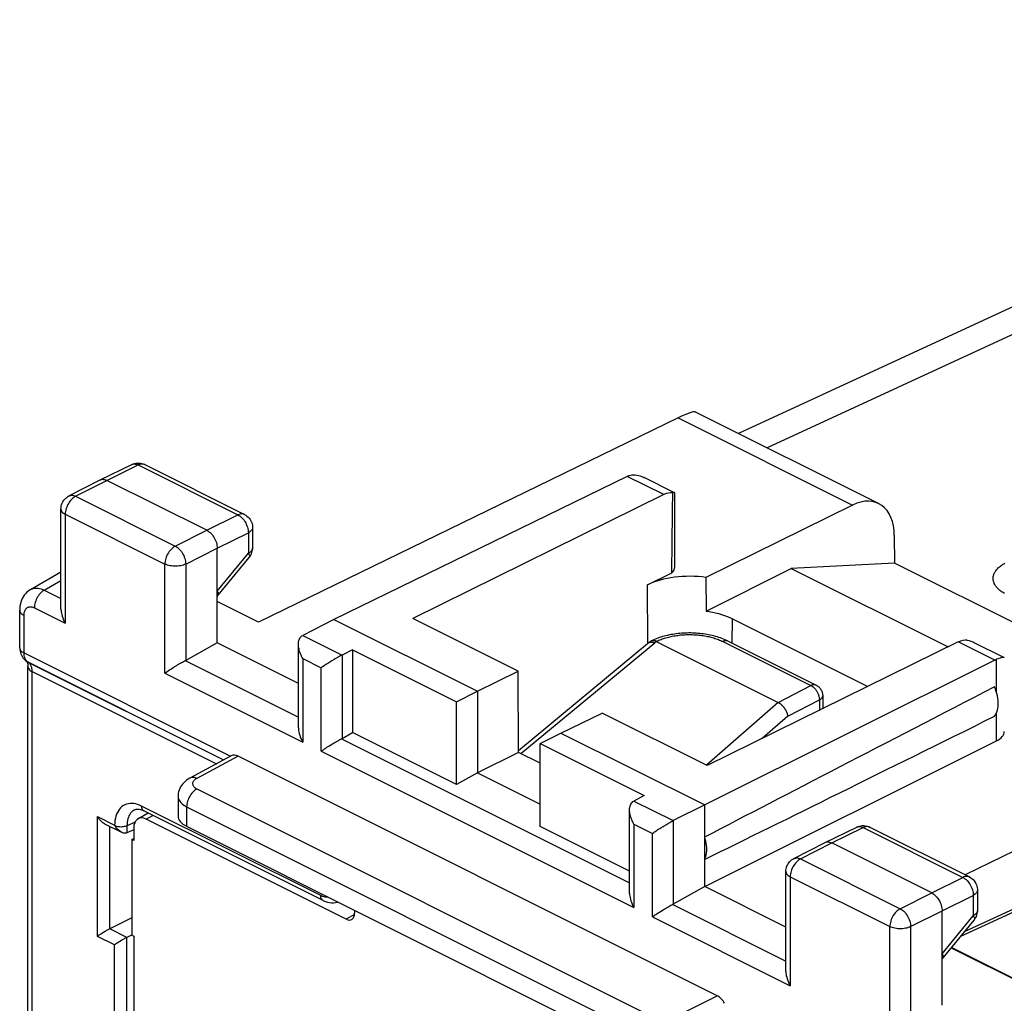
# Model space of a CAD drawing. Units: millimetres. Extents: x 106.3 to 180.1, y 80.7 to 154.3.
# Drawn here: x 106.3 to 123, y 137.5 to 154.2 of the extents above; entities that cross this region are included whole.
import ezdxf

# ---------------------------------------------------------------- set-up
doc = ezdxf.new("R2010")
doc.units = ezdxf.units.MM
doc.header["$LTSCALE"] = 16.335
doc.layers.get('0').update_dxf_attribs({"linetype": 'CONTINUOUS'})
for name, color, linetype in [('ASSI', 7, 'CONTINUOUS'), ('DRAFT', 7, 'CONTINUOUS'), ('RACCORDO', 7, 'CONTINUOUS')]:
    doc.layers.add(name, color=color, linetype=linetype)

msp = doc.modelspace()

# ---------------------------------------------------------------- linework, layer by layer
at = {"color": 7, "linetype": 'CONTINUOUS'}
for p, q in [((107.644, 146.388), (108.178, 146.648)), ((108.178, 146.648), (108.201, 146.658)), ((108.4, 146.647), (110.091, 145.802)), ((107.113, 146.116), (107.643, 146.387)), ((107.643, 146.387), (107.644, 146.388)), ((109.452, 145.532), (107.755, 146.38)), ((106.977, 144.197), (106.977, 145.893)), ((110.229, 145.578), (110.229, 145.231)), ((109.628, 143.625), (109.628, 145.227)), ((110.228, 145.205), (110.229, 145.231)), ((109.644, 144.43), (110.172, 145.072)), ((106.46, 144.526), (106.46, 144.526)), ((109.628, 144.411), (109.644, 144.43)), ((106.276, 143.54), (106.276, 144.178)), ((111.608, 144.02), (111.08, 143.749)), ((109.628, 143.625), (109.094, 143.326)), ((111.008, 142.182), (111.008, 143.598)), ((106.317, 143.391), (106.331, 143.371)), ((111.926, 143.505), (111.747, 143.416)), ((106.389, 143.313), (106.406, 143.301)), ((106.411, 143.274), (106.413, 143.26)), ((106.413, 143.26), (106.415, 143.244)), ((106.415, 143.244), (106.415, 143.224)), ((106.415, 107.413), (106.415, 143.224)), ((111.747, 141.999), (111.926, 142.099)), ((109.867, 141.707), (109.165, 141.328)), ((118.114, 137.636), (109.982, 141.702)), ((108.964, 141.019), (108.964, 140.684)), ((116.876, 141.03), (116.699, 140.939)), ((108.231, 140.792), (108.23, 140.792)), ((111.426, 139.252), (108.385, 140.772)), ((116.628, 139.372), (116.628, 140.788)), ((117.902, 140.874), (117.367, 140.606)), ((107.717, 140.553), (108.007, 140.408)), ((108.212, 140.452), (108.097, 140.399)), ((109.11, 140.51), (116.864, 136.633)), ((119.948, 140.236), (120.482, 140.496)), ((120.482, 140.496), (120.504, 140.506)), ((120.703, 140.495), (122.394, 139.65)), ((119.417, 139.964), (119.946, 140.235)), ((119.946, 140.235), (119.948, 140.236)), ((121.755, 139.38), (120.058, 140.228)), ((119.281, 138.045), (119.281, 139.741)), ((117.902, 139.488), (117.367, 139.19)), ((122.532, 139.426), (122.532, 139.079)), ((121.932, 137.473), (121.932, 139.075)), ((122.531, 139.053), (122.532, 139.079)), ((108.177, 138.957), (107.807, 138.771)), ((121.948, 138.278), (122.476, 138.92)), ((107.74, 138.734), (107.727, 138.726)), ((108.175, 138.665), (108.097, 138.626)), ((121.932, 138.259), (121.948, 138.278))]:
    msp.add_line(p, q, dxfattribs=at)
at = {"color": 253, "linetype": 'CONTINUOUS'}
for p, q in [((107.755, 146.38), (108.289, 146.641)), ((108.178, 146.648), (108.185, 146.651)), ((108.289, 146.641), (109.98, 145.795)), ((107.226, 146.109), (107.755, 146.38)), ((107.226, 146.109), (108.917, 145.264)), ((107.051, 145.805), (107.051, 143.956)), ((107.051, 145.805), (108.741, 144.959)), ((109.452, 145.532), (109.98, 145.795)), ((110.091, 145.802), (110.091, 145.802)), ((108.917, 145.264), (109.452, 145.532)), ((109.628, 145.227), (110.157, 145.49)), ((110.157, 145.49), (110.157, 145.143)), ((109.094, 144.959), (109.628, 145.227)), ((109.628, 144.5), (110.157, 145.143)), ((108.741, 143.11), (108.741, 144.959)), ((109.094, 144.959), (109.094, 143.326)), ((106.694, 144.518), (106.977, 144.683)), ((116.939, 143.61), (116.932, 144.606)), ((106.694, 144.518), (106.977, 144.376)), ((106.526, 144.218), (107.051, 143.956)), ((106.35, 143.452), (106.35, 144.089)), ((118.369, 143.617), (118.372, 144.031)), ((111.08, 143.749), (111.747, 143.416)), ((106.35, 143.452), (109.855, 141.699)), ((111.747, 143.415), (111.747, 141.999)), ((106.371, 143.348), (106.367, 143.357)), ((106.389, 143.313), (106.394, 143.31)), ((106.394, 143.31), (106.412, 143.3)), ((106.406, 143.301), (106.411, 143.298)), ((106.411, 143.298), (106.428, 143.287)), ((106.428, 143.287), (106.412, 143.3)), ((106.412, 143.3), (109.737, 141.637)), ((106.438, 143.28), (106.428, 143.287)), ((106.428, 143.287), (109.733, 141.635)), ((109.085, 143.322), (111.008, 142.361)), ((111.081, 143.357), (111.081, 141.94)), ((111.081, 143.357), (111.395, 143.2)), ((106.489, 107.324), (106.489, 143.136)), ((106.489, 143.136), (109.616, 141.572)), ((108.741, 143.11), (111.081, 141.94)), ((111.395, 141.784), (111.395, 143.2)), ((111.739, 141.995), (116.628, 139.551)), ((111.395, 141.784), (116.701, 139.13)), ((109.982, 141.702), (109.281, 141.323)), ((109.284, 141.144), (117.038, 137.268)), ((116.7, 140.939), (117.367, 140.606)), ((111.387, 139.333), (108.346, 140.853)), ((109.11, 140.841), (109.11, 140.51)), ((109.11, 140.841), (116.864, 136.964)), ((107.596, 138.642), (107.596, 140.675)), ((107.596, 140.675), (107.887, 140.529)), ((108.097, 140.52), (108.236, 140.584)), ((116.701, 140.547), (116.701, 139.13)), ((116.701, 140.547), (117.015, 140.39)), ((117.367, 140.606), (117.367, 139.19)), ((107.807, 138.771), (107.807, 140.508)), ((108.097, 140.52), (108.097, 140.399)), ((117.015, 138.974), (117.015, 140.39)), ((120.058, 140.228), (120.593, 140.489)), ((120.482, 140.496), (120.489, 140.5)), ((120.593, 140.489), (122.284, 139.643)), ((119.53, 139.957), (120.058, 140.228)), ((119.53, 139.957), (121.221, 139.112)), ((119.354, 139.653), (119.354, 137.804)), ((119.354, 139.653), (121.045, 138.808)), ((121.755, 139.38), (122.284, 139.643)), ((122.394, 139.65), (122.394, 139.65)), ((121.221, 139.112), (121.755, 139.38)), ((121.932, 139.075), (122.46, 139.338)), ((122.46, 139.338), (122.46, 138.991)), ((117.359, 139.185), (119.281, 138.224)), ((121.398, 138.807), (121.932, 139.075)), ((117.015, 138.974), (119.354, 137.804)), ((121.932, 138.348), (122.46, 138.991)), ((108.097, 138.626), (107.807, 138.771)), ((121.045, 136.958), (121.045, 138.808)), ((121.398, 138.807), (121.398, 137.175)), ((107.887, 138.497), (107.596, 138.642)), ((108.097, 134.683), (108.097, 138.626)), ((107.887, 134.814), (107.887, 138.497)), ((117.388, 137.27), (118.114, 137.636))]:
    msp.add_line(p, q, dxfattribs=at)
for points in [[(108.185, 146.651), (108.201, 146.656), (108.217, 146.658), (108.235, 146.657), (108.252, 146.654), (108.271, 146.649), (108.289, 146.641)], [(108.4, 146.647), (108.392, 146.651), (108.376, 146.655), (108.36, 146.657), (108.343, 146.657), (108.325, 146.654), (108.307, 146.648), (108.289, 146.641)], [(107.226, 146.109), (107.208, 146.099), (107.19, 146.086), (107.172, 146.072), (107.155, 146.055), (107.139, 146.036), (107.123, 146.016), (107.109, 145.995), (107.096, 145.972), (107.084, 145.949), (107.074, 145.925), (107.066, 145.9), (107.059, 145.876), (107.054, 145.852), (107.051, 145.828), (107.051, 145.805)], [(107.113, 146.116), (107.122, 146.12), (107.138, 146.124), (107.154, 146.126), (107.171, 146.126), (107.189, 146.123), (107.208, 146.117), (107.226, 146.109)], [(106.977, 145.893), (106.978, 145.887), (106.98, 145.874), (106.986, 145.861), (106.994, 145.848), (107.005, 145.836), (107.018, 145.825), (107.033, 145.815), (107.051, 145.805)], [(110.091, 145.802), (110.083, 145.805), (110.067, 145.81), (110.051, 145.812), (110.034, 145.811), (110.016, 145.808), (109.998, 145.803), (109.98, 145.795)], [(109.98, 145.795), (109.998, 145.785), (110.017, 145.772), (110.035, 145.757), (110.052, 145.741), (110.069, 145.722), (110.084, 145.702), (110.099, 145.681), (110.112, 145.658), (110.123, 145.635), (110.133, 145.61), (110.142, 145.586), (110.148, 145.562), (110.153, 145.537), (110.156, 145.513), (110.157, 145.49)], [(110.229, 145.578), (110.228, 145.572), (110.226, 145.559), (110.22, 145.546), (110.212, 145.533), (110.202, 145.521), (110.189, 145.51), (110.174, 145.5), (110.157, 145.49)], [(108.917, 145.264), (108.899, 145.253), (108.881, 145.241), (108.863, 145.226), (108.846, 145.209), (108.83, 145.191), (108.814, 145.171), (108.8, 145.149), (108.787, 145.127), (108.775, 145.103), (108.765, 145.079), (108.757, 145.055), (108.75, 145.031), (108.745, 145.006), (108.742, 144.982), (108.741, 144.959)], [(108.917, 145.264), (108.936, 145.253), (108.954, 145.241), (108.972, 145.226), (108.989, 145.209), (109.005, 145.19), (109.021, 145.17), (109.035, 145.149), (109.048, 145.126), (109.06, 145.103), (109.07, 145.079), (109.078, 145.054), (109.085, 145.03), (109.09, 145.006), (109.093, 144.982), (109.094, 144.959)], [(110.228, 145.224), (110.226, 145.211), (110.221, 145.199), (110.213, 145.186), (110.202, 145.174), (110.189, 145.163), (110.174, 145.152), (110.157, 145.143)], [(110.157, 145.143), (110.165, 145.128), (110.171, 145.115), (110.175, 145.103), (110.177, 145.092), (110.177, 145.083), (110.174, 145.075), (110.172, 145.072)], [(109.094, 144.959), (109.075, 144.95), (109.054, 144.943), (109.031, 144.936), (109.008, 144.931), (108.983, 144.927), (108.957, 144.924), (108.931, 144.923), (108.905, 144.923), (108.879, 144.924), (108.853, 144.927), (108.829, 144.931), (108.805, 144.936), (108.782, 144.943), (108.761, 144.951), (108.741, 144.959)], [(106.46, 144.526), (106.474, 144.533), (106.495, 144.542), (106.517, 144.548), (106.54, 144.551), (106.564, 144.552), (106.589, 144.55), (106.615, 144.546), (106.641, 144.539), (106.667, 144.53), (106.694, 144.518)], [(106.694, 144.518), (106.676, 144.507), (106.658, 144.493), (106.641, 144.478), (106.625, 144.461), (106.609, 144.443), (106.595, 144.423), (106.581, 144.402), (106.569, 144.38), (106.558, 144.357), (106.548, 144.334), (106.541, 144.31), (106.534, 144.287), (106.53, 144.263), (106.527, 144.24), (106.526, 144.218)], [(106.35, 144.089), (106.35, 144.106), (106.352, 144.121), (106.354, 144.135), (106.357, 144.149), (106.362, 144.162), (106.367, 144.175), (106.373, 144.186), (106.38, 144.196), (106.388, 144.205), (106.397, 144.213), (106.406, 144.22), (106.416, 144.226), (106.427, 144.23), (106.438, 144.233), (106.45, 144.235), (106.462, 144.235), (106.474, 144.234), (106.487, 144.232), (106.5, 144.228), (106.513, 144.224), (106.526, 144.218)], [(106.276, 144.178), (106.277, 144.17), (106.28, 144.157), (106.285, 144.145), (106.293, 144.132), (106.304, 144.121), (106.317, 144.11), (106.332, 144.099), (106.35, 144.089)], [(106.276, 143.54), (106.277, 143.533), (106.28, 143.52), (106.285, 143.507), (106.293, 143.495), (106.304, 143.483), (106.317, 143.472), (106.332, 143.462), (106.35, 143.452)], [(106.353, 143.406), (106.352, 143.417), (106.351, 143.428), (106.35, 143.44), (106.35, 143.452)], [(106.367, 143.357), (106.364, 143.366), (106.361, 143.375), (106.358, 143.385), (106.355, 143.395), (106.353, 143.406)], [(106.412, 143.3), (106.406, 143.304), (106.4, 143.309), (106.395, 143.314), (106.39, 143.32), (106.385, 143.326), (106.38, 143.333), (106.376, 143.34), (106.371, 143.348)], [(106.415, 143.224), (106.416, 143.216), (106.419, 143.204), (106.424, 143.191), (106.432, 143.179), (106.443, 143.167), (106.456, 143.156), (106.471, 143.145), (106.489, 143.136)], [(106.489, 143.136), (106.488, 143.152), (106.487, 143.169), (106.485, 143.184), (106.482, 143.199), (106.478, 143.213), (106.473, 143.227), (106.467, 143.239), (106.461, 143.251), (106.454, 143.261), (106.446, 143.271), (106.438, 143.28)], [(109.281, 141.323), (109.262, 141.331), (109.244, 141.337), (109.226, 141.34), (109.208, 141.34), (109.192, 141.338), (109.176, 141.333), (109.165, 141.328)], [(109.281, 141.323), (109.269, 141.316), (109.257, 141.309), (109.247, 141.301), (109.238, 141.292), (109.23, 141.284), (109.224, 141.275), (109.219, 141.266), (109.215, 141.256), (109.212, 141.247), (109.211, 141.238)], [(109.211, 141.238), (109.211, 141.228), (109.213, 141.219), (109.216, 141.209), (109.22, 141.2), (109.225, 141.191), (109.232, 141.183), (109.24, 141.174), (109.25, 141.166), (109.26, 141.159), (109.271, 141.151), (109.284, 141.144)], [(109.284, 141.144), (109.266, 141.134), (109.248, 141.121), (109.23, 141.106), (109.213, 141.089), (109.197, 141.071), (109.182, 141.051), (109.168, 141.029), (109.155, 141.007), (109.143, 140.984), (109.134, 140.96), (109.125, 140.936), (109.119, 140.912), (109.114, 140.888), (109.111, 140.864), (109.11, 140.841)], [(108.346, 140.853), (108.312, 140.869), (108.278, 140.881), (108.245, 140.89), (108.212, 140.896), (108.18, 140.898), (108.149, 140.898), (108.119, 140.893), (108.09, 140.886), (108.062, 140.875), (108.036, 140.861), (108.012, 140.844), (107.989, 140.824), (107.969, 140.801), (107.951, 140.775), (107.934, 140.746), (107.921, 140.715), (107.909, 140.682), (107.9, 140.646), (107.893, 140.609), (107.889, 140.57), (107.887, 140.529)], [(108.964, 141.019), (108.965, 141.007), (108.968, 140.989), (108.973, 140.97), (108.982, 140.952), (108.993, 140.935), (109.007, 140.917), (109.023, 140.901), (109.041, 140.884), (109.062, 140.869), (109.085, 140.855), (109.11, 140.841)], [(108.23, 140.792), (108.209, 140.78), (108.19, 140.766), (108.173, 140.751), (108.158, 140.732), (108.144, 140.712), (108.131, 140.69), (108.121, 140.665), (108.112, 140.639), (108.105, 140.611), (108.101, 140.582), (108.098, 140.551), (108.097, 140.52)], [(108.385, 140.772), (108.377, 140.778), (108.368, 140.786), (108.36, 140.796), (108.354, 140.808), (108.35, 140.822), (108.347, 140.837), (108.346, 140.853)], [(108.097, 140.52), (108.083, 140.513), (108.067, 140.508), (108.051, 140.504), (108.033, 140.501), (108.015, 140.499), (107.997, 140.498), (107.978, 140.499), (107.96, 140.5), (107.942, 140.503), (107.925, 140.507), (107.909, 140.511), (107.894, 140.517)], [(120.489, 140.5), (120.505, 140.504), (120.521, 140.506), (120.538, 140.506), (120.556, 140.502), (120.574, 140.497), (120.593, 140.489)], [(120.703, 140.495), (120.696, 140.499), (120.68, 140.503), (120.664, 140.505), (120.646, 140.505), (120.629, 140.502), (120.611, 140.497), (120.593, 140.489)], [(119.53, 139.957), (119.512, 139.947), (119.494, 139.934), (119.476, 139.92), (119.459, 139.903), (119.442, 139.885), (119.427, 139.864), (119.413, 139.843), (119.4, 139.82), (119.388, 139.797), (119.378, 139.773), (119.369, 139.749), (119.363, 139.724), (119.358, 139.7), (119.355, 139.676), (119.354, 139.653)], [(119.417, 139.964), (119.426, 139.968), (119.441, 139.972), (119.458, 139.974), (119.475, 139.974), (119.493, 139.971), (119.511, 139.965), (119.53, 139.957)], [(119.281, 139.741), (119.281, 139.735), (119.284, 139.722), (119.289, 139.709), (119.298, 139.697), (119.308, 139.685), (119.321, 139.673), (119.337, 139.663), (119.354, 139.653)], [(122.394, 139.65), (122.387, 139.653), (122.371, 139.658), (122.355, 139.66), (122.337, 139.659), (122.32, 139.657), (122.302, 139.651), (122.284, 139.643)], [(122.284, 139.643), (122.302, 139.633), (122.32, 139.62), (122.338, 139.605), (122.356, 139.589), (122.372, 139.57), (122.388, 139.55), (122.402, 139.529), (122.415, 139.506), (122.427, 139.483), (122.437, 139.459), (122.445, 139.434), (122.452, 139.41), (122.457, 139.385), (122.459, 139.362), (122.46, 139.338)], [(122.532, 139.426), (122.532, 139.42), (122.529, 139.407), (122.524, 139.394), (122.516, 139.382), (122.505, 139.37), (122.492, 139.358), (122.477, 139.348), (122.46, 139.338)], [(111.426, 139.252), (111.417, 139.257), (111.408, 139.266), (111.401, 139.276), (111.395, 139.288), (111.39, 139.302), (111.388, 139.317), (111.387, 139.333)], [(111.507, 139.311), (111.494, 139.309), (111.477, 139.309), (111.46, 139.31), (111.442, 139.313), (111.424, 139.318), (111.406, 139.325), (111.387, 139.333)], [(121.221, 139.112), (121.203, 139.102), (121.185, 139.089), (121.167, 139.074), (121.15, 139.058), (121.133, 139.039), (121.118, 139.019), (121.103, 138.998), (121.09, 138.975), (121.079, 138.952), (121.069, 138.928), (121.06, 138.903), (121.054, 138.879), (121.049, 138.854), (121.046, 138.831), (121.045, 138.808)], [(121.221, 139.112), (121.239, 139.101), (121.257, 139.089), (121.275, 139.074), (121.292, 139.057), (121.309, 139.039), (121.324, 139.018), (121.339, 138.997), (121.352, 138.974), (121.363, 138.951), (121.374, 138.927), (121.382, 138.903), (121.389, 138.878), (121.394, 138.854), (121.397, 138.83), (121.398, 138.807)], [(122.532, 139.072), (122.53, 139.06), (122.524, 139.047), (122.516, 139.034), (122.506, 139.022), (122.493, 139.011), (122.478, 139.001), (122.46, 138.991)], [(122.46, 138.991), (122.468, 138.976), (122.475, 138.963), (122.479, 138.951), (122.481, 138.94), (122.48, 138.931), (122.478, 138.924), (122.476, 138.92)], [(121.398, 138.807), (121.378, 138.798), (121.357, 138.791), (121.335, 138.784), (121.311, 138.779), (121.286, 138.775), (121.261, 138.772), (121.235, 138.771), (121.209, 138.771), (121.183, 138.772), (121.157, 138.775), (121.132, 138.779), (121.108, 138.785), (121.086, 138.791), (121.064, 138.799), (121.045, 138.808)]]:
    msp.add_lwpolyline(points, dxfattribs=at)
at = {"color": 7, "linetype": 'CONTINUOUS'}
for points in [[(108.201, 146.658), (108.224, 146.665), (108.249, 146.67), (108.274, 146.673), (108.299, 146.673), (108.324, 146.671), (108.349, 146.666), (108.374, 146.658)], [(108.374, 146.658), (108.397, 146.649), (108.4, 146.647)], [(107.644, 146.388), (107.651, 146.391), (107.667, 146.396), (107.683, 146.398), (107.701, 146.397), (107.718, 146.394), (107.737, 146.388), (107.755, 146.38)], [(106.977, 145.893), (106.977, 145.897), (106.979, 145.919), (106.982, 145.941), (106.987, 145.963), (106.994, 145.984), (107.003, 146.004), (107.014, 146.024), (107.027, 146.042), (107.041, 146.06), (107.057, 146.076), (107.074, 146.091), (107.093, 146.104), (107.113, 146.116)], [(110.091, 145.802), (110.113, 145.789), (110.134, 145.774), (110.154, 145.757), (110.171, 145.738), (110.187, 145.717), (110.2, 145.694), (110.211, 145.67), (110.22, 145.645), (110.225, 145.619), (110.228, 145.593), (110.229, 145.578)], [(109.452, 145.532), (109.471, 145.521), (109.489, 145.509), (109.507, 145.494), (109.524, 145.477), (109.541, 145.459), (109.556, 145.439), (109.571, 145.417), (109.584, 145.395), (109.595, 145.371), (109.605, 145.347), (109.614, 145.323), (109.62, 145.298), (109.625, 145.274), (109.628, 145.25), (109.629, 145.227)], [(110.172, 145.072), (110.186, 145.091), (110.199, 145.112), (110.209, 145.134), (110.218, 145.157), (110.224, 145.181), (110.228, 145.205)], [(106.46, 144.526), (106.441, 144.514), (106.417, 144.496), (106.394, 144.476), (106.373, 144.454), (106.354, 144.43), (106.336, 144.404), (106.321, 144.376), (106.307, 144.346), (106.296, 144.315), (106.288, 144.282), (106.281, 144.247), (106.277, 144.211), (106.276, 144.178)], [(109.629, 144.501), (109.637, 144.486), (109.643, 144.473), (109.647, 144.461), (109.649, 144.45), (109.649, 144.441), (109.647, 144.433), (109.644, 144.43)], [(106.977, 144.197), (106.978, 144.178), (106.98, 144.154), (106.984, 144.128), (106.99, 144.101), (106.998, 144.074), (107.008, 144.045), (107.02, 144.016), (107.034, 143.986), (107.051, 143.956)], [(111.008, 143.598), (111.008, 143.602), (111.009, 143.622), (111.011, 143.642), (111.015, 143.661), (111.021, 143.679), (111.029, 143.696), (111.038, 143.712), (111.05, 143.726), (111.064, 143.739), (111.08, 143.749)], [(111.081, 143.357), (111.071, 143.375), (111.061, 143.395), (111.051, 143.415), (111.043, 143.435), (111.035, 143.456), (111.028, 143.477), (111.022, 143.498), (111.017, 143.519), (111.013, 143.54), (111.01, 143.561), (111.008, 143.582), (111.008, 143.598)], [(106.276, 143.54), (106.276, 143.535), (106.278, 143.51), (106.282, 143.484), (106.288, 143.46), (106.296, 143.436), (106.306, 143.413), (106.317, 143.391)], [(111.747, 143.415), (111.729, 143.406), (111.71, 143.396), (111.691, 143.386), (111.671, 143.375), (111.632, 143.352)], [(106.331, 143.371), (106.347, 143.352), (106.364, 143.334), (106.382, 143.318), (106.389, 143.313)], [(106.401, 143.304), (106.403, 143.301), (106.405, 143.295), (106.408, 143.286), (106.411, 143.274)], [(108.881, 143.203), (108.922, 143.229), (108.943, 143.241), (108.963, 143.254), (108.983, 143.265), (109.003, 143.277), (109.021, 143.287), (109.039, 143.297), (109.056, 143.306), (109.071, 143.314), (109.085, 143.322)], [(111.418, 143.216), (111.406, 143.208), (111.395, 143.2)], [(111.473, 143.254), (111.458, 143.244), (111.444, 143.234), (111.418, 143.216)], [(111.522, 143.285), (111.505, 143.275), (111.473, 143.254)], [(111.575, 143.318), (111.557, 143.307), (111.522, 143.285)], [(111.632, 143.352), (111.613, 143.341), (111.575, 143.318)], [(108.741, 143.11), (108.779, 143.136), (108.798, 143.15), (108.819, 143.163), (108.839, 143.177), (108.86, 143.19), (108.881, 143.203)], [(111.008, 142.182), (111.008, 142.163), (111.011, 142.138), (111.015, 142.113), (111.021, 142.086), (111.029, 142.058), (111.038, 142.03), (111.05, 142), (111.065, 141.97), (111.081, 141.94)], [(111.534, 141.877), (111.575, 141.902), (111.596, 141.915), (111.616, 141.927), (111.636, 141.939), (111.656, 141.95), (111.674, 141.961), (111.692, 141.971), (111.709, 141.98), (111.724, 141.988), (111.739, 141.995)], [(111.395, 141.784), (111.432, 141.81), (111.451, 141.823), (111.472, 141.837), (111.492, 141.85), (111.513, 141.864), (111.534, 141.877)], [(109.165, 141.328), (109.135, 141.311), (109.108, 141.292), (109.083, 141.271), (109.06, 141.249), (109.039, 141.226), (109.021, 141.202), (109.006, 141.177), (108.993, 141.151), (108.982, 141.124), (108.974, 141.097), (108.968, 141.07), (108.965, 141.042), (108.964, 141.019)], [(116.628, 140.788), (116.628, 140.792), (116.629, 140.812), (116.631, 140.832), (116.635, 140.851), (116.641, 140.869), (116.648, 140.886), (116.658, 140.902), (116.67, 140.916), (116.683, 140.929), (116.699, 140.939)], [(108.23, 140.792), (108.241, 140.796), (108.254, 140.799), (108.269, 140.801), (108.286, 140.801), (108.304, 140.8), (108.324, 140.796), (108.345, 140.789), (108.367, 140.781), (108.385, 140.772)], [(116.701, 140.547), (116.69, 140.566), (116.681, 140.585), (116.671, 140.605), (116.663, 140.625), (116.655, 140.646), (116.648, 140.667), (116.642, 140.687), (116.637, 140.709), (116.633, 140.73), (116.63, 140.751), (116.628, 140.771), (116.628, 140.788)], [(107.717, 140.552), (107.713, 140.554), (107.7, 140.562), (107.688, 140.57), (107.676, 140.58), (107.664, 140.59), (107.653, 140.601), (107.642, 140.612), (107.632, 140.624), (107.622, 140.636), (107.613, 140.649), (107.604, 140.662), (107.596, 140.675)], [(117.214, 140.52), (117.252, 140.543), (117.272, 140.554)], [(117.272, 140.554), (117.311, 140.576), (117.33, 140.587), (117.349, 140.597), (117.367, 140.606)], [(107.893, 140.52), (107.891, 140.522), (107.89, 140.524), (107.889, 140.525), (107.888, 140.527), (107.888, 140.528), (107.887, 140.529)], [(107.894, 140.517), (107.893, 140.518), (107.893, 140.52)], [(108.008, 140.407), (107.993, 140.415), (107.979, 140.425), (107.964, 140.436), (107.949, 140.449), (107.935, 140.464), (107.921, 140.48), (107.907, 140.498), (107.894, 140.517)], [(108.097, 140.399), (108.087, 140.395), (108.076, 140.393), (108.064, 140.392), (108.05, 140.393), (108.037, 140.396), (108.022, 140.401), (108.008, 140.407)], [(117.015, 140.39), (117.038, 140.406), (117.05, 140.415), (117.064, 140.424)], [(117.064, 140.424), (117.093, 140.444), (117.109, 140.454)], [(117.109, 140.454), (117.142, 140.475), (117.159, 140.486)], [(117.159, 140.486), (117.195, 140.509), (117.214, 140.52)], [(120.504, 140.506), (120.528, 140.513), (120.552, 140.519), (120.577, 140.521), (120.603, 140.521), (120.628, 140.519), (120.653, 140.514), (120.677, 140.507)], [(120.677, 140.507), (120.701, 140.497), (120.703, 140.495)], [(119.948, 140.236), (119.955, 140.239), (119.971, 140.244), (119.987, 140.246), (120.004, 140.245), (120.022, 140.242), (120.04, 140.237), (120.059, 140.229)], [(119.281, 139.741), (119.281, 139.745), (119.282, 139.767), (119.286, 139.789), (119.291, 139.811), (119.298, 139.832), (119.307, 139.852), (119.318, 139.872), (119.33, 139.89), (119.344, 139.908), (119.36, 139.924), (119.378, 139.939), (119.397, 139.952), (119.417, 139.964)], [(122.394, 139.65), (122.417, 139.637), (122.438, 139.622), (122.457, 139.605), (122.475, 139.586), (122.49, 139.565), (122.504, 139.542), (122.515, 139.518), (122.523, 139.493), (122.529, 139.467), (122.532, 139.441), (122.532, 139.426)], [(116.628, 139.372), (116.628, 139.353), (116.631, 139.328), (116.635, 139.303), (116.641, 139.276), (116.649, 139.248), (116.658, 139.22), (116.67, 139.19), (116.684, 139.16), (116.701, 139.13)], [(121.756, 139.38), (121.774, 139.37), (121.793, 139.357), (121.81, 139.342), (121.828, 139.325), (121.844, 139.307), (121.86, 139.287), (121.874, 139.265), (121.887, 139.243), (121.899, 139.219), (121.909, 139.195), (121.917, 139.171), (121.924, 139.146), (121.929, 139.122), (121.932, 139.098), (121.932, 139.075)], [(111.426, 139.252), (111.434, 139.248), (111.468, 139.234), (111.503, 139.223), (111.537, 139.216), (111.571, 139.212), (111.605, 139.212), (111.638, 139.216), (111.669, 139.223), (111.677, 139.226)], [(117.015, 138.974), (117.052, 139), (117.071, 139.013), (117.092, 139.027), (117.112, 139.04), (117.133, 139.054), (117.154, 139.067)], [(117.154, 139.067), (117.195, 139.092), (117.216, 139.105), (117.236, 139.117), (117.256, 139.129), (117.276, 139.14), (117.294, 139.151), (117.312, 139.161), (117.329, 139.17), (117.344, 139.178), (117.359, 139.185)], [(122.476, 138.92), (122.49, 138.939), (122.503, 138.96), (122.513, 138.982), (122.521, 139.005), (122.527, 139.029), (122.531, 139.053)], [(107.727, 138.726), (107.7, 138.71), (107.688, 138.703), (107.664, 138.688)], [(107.807, 138.771), (107.794, 138.764), (107.781, 138.757), (107.74, 138.734)], [(107.632, 138.666), (107.622, 138.66), (107.596, 138.642)], [(107.664, 138.688), (107.653, 138.68), (107.632, 138.666)], [(107.978, 138.558), (107.966, 138.55), (107.943, 138.535)], [(108.017, 138.581), (108.004, 138.573), (107.978, 138.558)], [(108.057, 138.605), (108.044, 138.597), (108.017, 138.581)], [(108.097, 138.626), (108.084, 138.619), (108.057, 138.605)], [(107.903, 138.508), (107.895, 138.502), (107.887, 138.497)], [(107.943, 138.535), (107.932, 138.528), (107.922, 138.521), (107.903, 138.508)], [(121.932, 138.349), (121.941, 138.334), (121.947, 138.321), (121.951, 138.309), (121.953, 138.298), (121.953, 138.289), (121.951, 138.282), (121.948, 138.278)], [(119.281, 138.045), (119.281, 138.026), (119.284, 138.002), (119.288, 137.976), (119.294, 137.95), (119.302, 137.922), (119.312, 137.893), (119.323, 137.864), (119.338, 137.834), (119.354, 137.804)]]:
    msp.add_lwpolyline(points, dxfattribs=at)
for centre, major_axis, ratio, start_param, end_param in [((108.918, 143.415), (0.25, 0.011), 0.53133, -0.861527, -0.814985), ((111.571, 142.089), (0.25, 0.011), 0.53133, -0.861527, -0.817893), ((109.982, 141.485), (-0.112, 0.224), 0.61219, -0.684634, 0.017844), ((109.464, 140.679), (0.5, -0.007), 0.489238, -3.134629, -2.349319), ((117.191, 139.279), (0.25, 0.011), 0.53133, -0.861527, -0.814985), ((118.114, 137.419), (-0.112, 0.224), 0.612555, -1.484253, -0.684804)]:
    msp.add_ellipse(centre, major_axis=major_axis, ratio=ratio, start_param=start_param, end_param=end_param, dxfattribs=at)
at = {"layer": 'ASSI', "color": 7, "linetype": 'CONTINUOUS'}
for p, q in [((116.589, 146.447), (111.608, 144.02)), ((117.389, 146.17), (116.874, 146.428)), ((117.207, 146.137), (112.948, 144.038)), ((117.371, 146.171), (117.36, 146.17)), ((117.36, 146.162), (117.36, 146.17)), ((117.395, 144.913), (117.395, 146.161)), ((116.932, 144.606), (117.343, 144.809)), ((122.206, 143.638), (117.947, 141.539)), ((122.982, 143.374), (122.467, 143.631)), ((122.825, 143.329), (117.902, 140.874)), ((117.902, 139.488), (122.856, 141.959)), ((117.902, 139.488), (117.902, 140.874))]:
    msp.add_line(p, q, dxfattribs=at)
at = {"layer": 'ASSI', "color": 253, "linetype": 'CONTINUOUS'}
for p, q in [((117.207, 146.137), (116.589, 146.447)), ((122.825, 143.329), (122.206, 143.638)), ((122.856, 142.784), (122.856, 143.343)), ((122.856, 141.959), (122.856, 142.435))]:
    msp.add_line(p, q, dxfattribs=at)
at = {"layer": 'ASSI', "color": 7, "linetype": 'CONTINUOUS'}
for points in [[(116.589, 146.447), (116.594, 146.449), (116.6, 146.452), (116.605, 146.454), (116.61, 146.456), (116.616, 146.458), (116.621, 146.46)], [(116.621, 146.46), (116.644, 146.468), (116.668, 146.472)], [(116.668, 146.472), (116.694, 146.474), (116.72, 146.474), (116.748, 146.47), (116.777, 146.464), (116.807, 146.456), (116.838, 146.444), (116.87, 146.43), (116.874, 146.428)], [(117.39, 146.17), (117.388, 146.171), (117.381, 146.172), (117.371, 146.171)], [(117.395, 146.162), (117.395, 146.164), (117.393, 146.168), (117.39, 146.17)], [(122.358, 143.671), (122.389, 143.663), (122.42, 143.652), (122.452, 143.638), (122.466, 143.632)], [(122.825, 143.329), (122.83, 143.331), (122.835, 143.334), (122.84, 143.336), (122.846, 143.339), (122.851, 143.341), (122.856, 143.343)], [(122.945, 143.372), (122.931, 143.369), (122.915, 143.364), (122.897, 143.358), (122.878, 143.351), (122.856, 143.343)], [(122.983, 143.374), (122.976, 143.375), (122.968, 143.376), (122.958, 143.374), (122.945, 143.372)], [(122.988, 143.366), (122.986, 143.371), (122.983, 143.374)], [(122.822, 142.378), (122.838, 142.4), (122.852, 142.425), (122.863, 142.451), (122.872, 142.48), (122.879, 142.511), (122.884, 142.543), (122.886, 142.577), (122.886, 142.613), (122.884, 142.649), (122.879, 142.686), (122.872, 142.724), (122.863, 142.762), (122.852, 142.8), (122.838, 142.838), (122.822, 142.876)], [(117.902, 139.949), (117.912, 139.974), (117.921, 140), (117.928, 140.028), (117.933, 140.057), (117.936, 140.088), (117.937, 140.12), (117.936, 140.153), (117.933, 140.187), (117.928, 140.221), (117.921, 140.256), (117.912, 140.291), (117.902, 140.326)]]:
    msp.add_lwpolyline(points, dxfattribs=at)
for centre, major_axis, ratio, start_param, end_param in [((117.208, 145.702), (0.22, 0.449), 0.616707, 0.227675, 0.673583), ((116.941, 187.975), (-0.32, 45.264), 0.007125, 3.447172, 3.534577), ((116.941, 144.915), (0.455, -0.002), 0.496429, -0.480971, 0.002578), ((122.201, 143.205), (0.227, 0.445), 0.607981, 0.238148, 0.684056), ((172.277, 167.643), (60.417, 30.563), 0.005707, 2.526792, 2.687679), ((172.277, 167.643), (60.417, 30.563), 0.005707, -2.693453, -2.532566), ((122.533, 142.119), (0.455, -0.002), 0.496429, -0.777233, 0.002279)]:
    msp.add_ellipse(centre, major_axis=major_axis, ratio=ratio, start_param=start_param, end_param=end_param, dxfattribs=at)
at = {"layer": 'DRAFT', "color": 7, "linetype": 'CONTINUOUS'}
for p, q in [((121.124, 144.976), (119.37, 144.884)), ((124.031, 143.523), (121.124, 144.976)), ((117.923, 144.733), (117.925, 144.161)), ((117.925, 144.161), (119.37, 144.884)), ((119.37, 144.884), (122.033, 143.553)), ((111.608, 144.02), (114.048, 142.801)), ((114.735, 143.145), (112.948, 144.038)), ((118.372, 144.031), (120.671, 142.881)), ((111.008, 142.935), (109.628, 143.625)), ((111.926, 143.505), (111.926, 142.099)), ((111.926, 143.505), (113.691, 142.623)), ((114.048, 142.801), (114.735, 143.145)), ((114.744, 141.765), (114.735, 143.145)), ((113.691, 142.623), (114.048, 142.801)), ((114.048, 142.801), (114.048, 141.415)), ((113.691, 141.217), (113.691, 142.623)), ((115.462, 142.093), (116.161, 142.432)), ((117.947, 141.539), (116.161, 142.432)), ((113.691, 141.217), (111.926, 142.099)), ((115.112, 141.913), (115.462, 142.093)), ((115.462, 142.093), (117.902, 140.874)), ((115.112, 140.507), (115.112, 141.913)), ((115.112, 141.913), (116.876, 141.03)), ((114.744, 141.765), (114.048, 141.415)), ((115.112, 141.581), (114.744, 141.765)), ((114.048, 141.415), (113.691, 141.217)), ((114.048, 141.415), (115.112, 140.883)), ((116.628, 139.749), (115.112, 140.507)), ((108.177, 140.288), (108.212, 140.304)), ((108.177, 140.288), (108.177, 138.661)), ((108.212, 140.27), (108.177, 140.288)), ((119.281, 138.798), (117.902, 139.488)), ((108.177, 138.661), (108.212, 138.643)), ((108.212, 138.643), (108.212, 134.554)), ((122.088, 138.448), (138.818, 130.083))]:
    msp.add_line(p, q, dxfattribs=at)
msp.add_lwpolyline([(117.925, 144.161), (117.981, 144.153), (118.035, 144.143), (118.088, 144.131), (118.14, 144.118), (118.19, 144.103), (118.238, 144.087), (118.285, 144.07), (118.329, 144.051), (118.372, 144.031)], dxfattribs=at)
msp.add_ellipse((117.654, 144.245), major_axis=(1.021, -0.005), ratio=0.496429, start_param=1.306174, end_param=2.358491, dxfattribs=at)
at = {"layer": 'RACCORDO', "color": 7, "linetype": 'CONTINUOUS'}
for p, q in [((117.453, 147.439), (110.331, 143.975)), ((117.739, 147.544), (120.856, 145.985)), ((120.412, 145.96), (117.923, 144.733)), ((121.121, 145.442), (121.124, 144.976)), ((106.46, 144.526), (106.977, 144.828)), ((110.331, 143.975), (109.628, 144.327)), ((116.997, 143.656), (116.995, 143.655)), ((117.078, 143.646), (119.148, 142.611)), ((118.299, 143.651), (119.794, 142.904)), ((119.905, 142.725), (119.905, 142.504)), ((127.709, 142.311), (122.321, 139.687)), ((122.314, 138.723), (128.934, 141.78)), ((108.284, 140.636), (108.457, 140.736)), ((111.818, 138.933), (108.424, 140.63)), ((108.212, 140.477), (108.212, 140.27)), ((111.96, 139.085), (111.96, 139.036)), ((138.82, 130.089), (122.092, 138.453))]:
    msp.add_line(p, q, dxfattribs=at)
at = {"layer": 'RACCORDO', "color": 253, "linetype": 'CONTINUOUS'}
for p, q in [((117.453, 147.439), (120.412, 145.96)), ((117.003, 143.658), (117.008, 143.66)), ((117.078, 143.646), (117.088, 143.651)), ((118.21, 143.646), (119.705, 142.898)), ((119.149, 142.61), (119.705, 142.898)), ((119.148, 142.611), (117.932, 141.546)), ((119.313, 142.378), (119.849, 142.655)), ((119.849, 142.655), (119.849, 142.476)), ((119.313, 142.378), (118.878, 141.998)), ((122.251, 138.647), (129.02, 141.773)), ((108.424, 140.63), (108.537, 140.696)), ((111.958, 139.015), (111.818, 138.933))]:
    msp.add_line(p, q, dxfattribs=at)
at = {"layer": 'RACCORDO', "color": 7, "linetype": 'CONTINUOUS'}
for points in [[(133.677, 154.196), (118.476, 147.176)], [(118.299, 143.651), (118.274, 143.664), (118.248, 143.675), (118.222, 143.686), (118.196, 143.696), (118.168, 143.706), (118.141, 143.716), (118.113, 143.724), (118.085, 143.732), (118.056, 143.74), (118.027, 143.747), (117.998, 143.754), (117.969, 143.76), (117.939, 143.765), (117.909, 143.77), (117.879, 143.774), (117.849, 143.778), (117.819, 143.781), (117.788, 143.784), (117.758, 143.786), (117.727, 143.788), (117.696, 143.789), (117.666, 143.79), (117.635, 143.79), (117.604, 143.789), (117.573, 143.788), (117.543, 143.787), (117.512, 143.785), (117.482, 143.782), (117.452, 143.779), (117.421, 143.776), (117.391, 143.772), (117.362, 143.767), (117.332, 143.762), (117.303, 143.756), (117.273, 143.75), (117.245, 143.743), (117.216, 143.736), (117.188, 143.728), (117.16, 143.72), (117.132, 143.711), (117.105, 143.701), (117.078, 143.691), (117.052, 143.681), (117.026, 143.669), (117.001, 143.658)], [(116.988, 143.65), (116.982, 143.645), (116.977, 143.641), (116.972, 143.637), (116.967, 143.633), (114.744, 141.793)], [(116.995, 143.655), (116.993, 143.653), (116.99, 143.652), (116.988, 143.65), (116.988, 143.65)], [(117.016, 143.661), (117.012, 143.66), (117.008, 143.659), (117.004, 143.658), (117.001, 143.657), (116.998, 143.656), (116.997, 143.656)], [(117.078, 143.646), (117.073, 143.649), (117.067, 143.651), (117.062, 143.653), (117.056, 143.656), (117.051, 143.657), (117.045, 143.659), (117.04, 143.66), (117.034, 143.661), (117.029, 143.661), (117.024, 143.661), (117.02, 143.661), (117.016, 143.661)], [(119.794, 142.904), (119.802, 142.9), (119.809, 142.896), (119.817, 142.891), (119.824, 142.886), (119.83, 142.881), (119.837, 142.875), (119.843, 142.869), (119.85, 142.863), (119.855, 142.857), (119.861, 142.85), (119.866, 142.843), (119.871, 142.836), (119.876, 142.829), (119.88, 142.821), (119.884, 142.813), (119.888, 142.805), (119.891, 142.797), (119.894, 142.789), (119.897, 142.78), (119.899, 142.772), (119.901, 142.763), (119.903, 142.754), (119.904, 142.746), (119.905, 142.737), (119.905, 142.728), (119.905, 142.725)], [(119.149, 142.61), (119.155, 142.608), (119.16, 142.605), (119.166, 142.601), (119.171, 142.598), (119.176, 142.594), (119.182, 142.591), (119.187, 142.587), (119.193, 142.582), (119.198, 142.578), (119.203, 142.573), (119.209, 142.569), (119.214, 142.564), (119.219, 142.559), (119.224, 142.553), (119.229, 142.548), (119.234, 142.542), (119.239, 142.537), (119.243, 142.531), (119.248, 142.525), (119.253, 142.519), (119.257, 142.513), (119.261, 142.507), (119.265, 142.5), (119.269, 142.494), (119.273, 142.488), (119.277, 142.481), (119.28, 142.475), (119.284, 142.468), (119.287, 142.462), (119.29, 142.455), (119.293, 142.448), (119.296, 142.442), (119.298, 142.435), (119.301, 142.429), (119.303, 142.422), (119.305, 142.416), (119.306, 142.409), (119.308, 142.403), (119.309, 142.396), (119.311, 142.39), (119.312, 142.384), (119.313, 142.378)]]:
    msp.add_lwpolyline(points, dxfattribs=at)
at = {"layer": 'RACCORDO', "color": 253, "linetype": 'CONTINUOUS'}
for points in [[(134.973, 154.146), (134.962, 154.151), (134.944, 154.159), (134.925, 154.166), (134.906, 154.172), (134.887, 154.177), (134.867, 154.181), (134.847, 154.184), (134.826, 154.186), (134.805, 154.187), (134.784, 154.187), (134.763, 154.186), (134.741, 154.184), (134.719, 154.181), (134.697, 154.177), (134.675, 154.173), (134.652, 154.167), (134.63, 154.16), (134.607, 154.152), (134.584, 154.144), (134.561, 154.134), (118.965, 146.931)], [(122.989, 144.46), (122.973, 144.47), (122.957, 144.48), (122.942, 144.49), (122.928, 144.501), (122.914, 144.512), (122.901, 144.522), (122.889, 144.533), (122.878, 144.545), (122.867, 144.556), (122.857, 144.568), (122.848, 144.579), (122.839, 144.591), (122.832, 144.603), (122.825, 144.615), (122.818, 144.627), (122.813, 144.639), (122.808, 144.652), (122.805, 144.664), (122.802, 144.676), (122.799, 144.689), (122.798, 144.701), (122.797, 144.714), (122.798, 144.726), (122.799, 144.738), (122.801, 144.751), (122.803, 144.763), (122.807, 144.775), (122.811, 144.788), (122.816, 144.8), (122.822, 144.812), (122.828, 144.824), (122.836, 144.835), (122.844, 144.847), (122.853, 144.859), (122.862, 144.87), (122.873, 144.881), (122.884, 144.893), (122.896, 144.903), (122.908, 144.914), (122.922, 144.925), (122.935, 144.935), (122.95, 144.945), (122.965, 144.955), (122.981, 144.964), (122.997, 144.973)], [(117.088, 143.651), (117.106, 143.659), (117.124, 143.667), (117.143, 143.675), (117.162, 143.682), (117.182, 143.689), (117.202, 143.696), (117.223, 143.703), (117.243, 143.709), (117.265, 143.715), (117.286, 143.721), (117.308, 143.726), (117.331, 143.731), (117.353, 143.736), (117.376, 143.74), (117.399, 143.744), (117.422, 143.747), (117.446, 143.75), (117.47, 143.753), (117.493, 143.756), (117.517, 143.758), (117.542, 143.76), (117.566, 143.761), (117.59, 143.762), (117.614, 143.763), (117.639, 143.763), (117.663, 143.763), (117.687, 143.762), (117.712, 143.761), (117.736, 143.76), (117.76, 143.759), (117.784, 143.757), (117.808, 143.754), (117.832, 143.752), (117.855, 143.749), (117.879, 143.745), (117.902, 143.742), (117.925, 143.737), (117.948, 143.733), (117.97, 143.728), (117.992, 143.723), (118.014, 143.718), (118.035, 143.712), (118.056, 143.706), (118.077, 143.699), (118.097, 143.692), (118.117, 143.685), (118.137, 143.678), (118.156, 143.67), (118.174, 143.662), (118.192, 143.654), (118.21, 143.646)], [(114.784, 141.745), (117.054, 143.625), (117.059, 143.629), (117.064, 143.633), (117.069, 143.637), (117.074, 143.641), (117.08, 143.645)], [(116.961, 143.628), (116.964, 143.63), (116.967, 143.633), (116.971, 143.634), (116.976, 143.636), (116.98, 143.637), (116.985, 143.638), (116.99, 143.638), (116.995, 143.638), (117, 143.637), (117.006, 143.637), (117.011, 143.635), (117.017, 143.634), (117.023, 143.632), (117.03, 143.63), (117.036, 143.627), (117.043, 143.624), (117.049, 143.621)], [(117.008, 143.66), (117.013, 143.662), (117.018, 143.663), (117.024, 143.664), (117.029, 143.665), (117.035, 143.665), (117.04, 143.665), (117.046, 143.664), (117.052, 143.663), (117.058, 143.662), (117.064, 143.661), (117.07, 143.659), (117.076, 143.656), (117.082, 143.654), (117.088, 143.651)], [(118.297, 143.652), (118.292, 143.655), (118.286, 143.656), (118.28, 143.658), (118.274, 143.659), (118.268, 143.659), (118.262, 143.66), (118.256, 143.659), (118.249, 143.659), (118.243, 143.658), (118.236, 143.656), (118.23, 143.654), (118.223, 143.652), (118.216, 143.649), (118.21, 143.646)], [(119.794, 142.904), (119.791, 142.905), (119.786, 142.907), (119.781, 142.909), (119.776, 142.91), (119.77, 142.911), (119.765, 142.912), (119.759, 142.912), (119.753, 142.912), (119.747, 142.911), (119.742, 142.91), (119.736, 142.909), (119.73, 142.908), (119.723, 142.906), (119.717, 142.904), (119.711, 142.901), (119.705, 142.898)], [(119.705, 142.898), (119.711, 142.895), (119.718, 142.891), (119.724, 142.888), (119.73, 142.883), (119.736, 142.879), (119.742, 142.874), (119.748, 142.869), (119.754, 142.864), (119.76, 142.858), (119.766, 142.852), (119.771, 142.846), (119.777, 142.84), (119.782, 142.834), (119.787, 142.827), (119.793, 142.82), (119.797, 142.813), (119.802, 142.806), (119.807, 142.798), (119.811, 142.791), (119.815, 142.783), (119.819, 142.775), (119.823, 142.767), (119.826, 142.759), (119.83, 142.751), (119.833, 142.743), (119.835, 142.735), (119.838, 142.727), (119.84, 142.719), (119.842, 142.711), (119.844, 142.703), (119.845, 142.695), (119.847, 142.687), (119.848, 142.679), (119.848, 142.671), (119.849, 142.663), (119.849, 142.655)], [(119.905, 142.725), (119.905, 142.721), (119.904, 142.717), (119.904, 142.713), (119.902, 142.709), (119.901, 142.704), (119.899, 142.7), (119.896, 142.696), (119.894, 142.692), (119.891, 142.688), (119.887, 142.684), (119.884, 142.68), (119.88, 142.676), (119.875, 142.672), (119.871, 142.669), (119.866, 142.665), (119.86, 142.662), (119.855, 142.659), (119.849, 142.655)]]:
    msp.add_lwpolyline(points, dxfattribs=at)
at = {"layer": 'RACCORDO', "color": 7, "linetype": 'CONTINUOUS'}
for centre, major_axis, ratio, start_param, end_param in [((116.741, 146.925), (1.005, 0.614), 0.086492, 0.055125, 0.732909), ((120.414, 145.089), (0.439, 0.898), 0.616707, 5.39179, 6.956768), ((119.653, 142.871), (0.521, 0.245), 0.218642, -2.9707, -2.965889), ((108.424, 140.37), (-0.134, 0.269), 0.611642, -0.684378, 0.885201), ((111.818, 139.107), (-0.09, 0.179), 0.611642, -3.82597, -2.256392)]:
    msp.add_ellipse(centre, major_axis=major_axis, ratio=ratio, start_param=start_param, end_param=end_param, dxfattribs=at)

doc.saveas('drawing.dxf')
